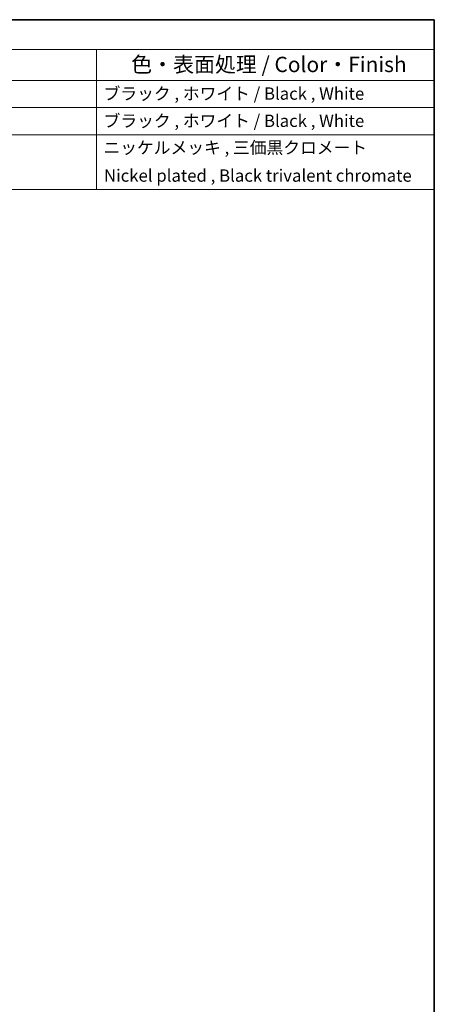
# Model space of a CAD drawing. Units: millimetres. Extents: x 0 to 2391, y 0 to 422.
# Drawn here: x 485 to 586, y 181 to 422 of the extents above; entities that cross this region are included whole.
import ezdxf

# ---------------------------------------------------------------- set-up
doc = ezdxf.new("R2010")
doc.units = ezdxf.units.MM
doc.header["$LTSCALE"] = 1.5
doc.layers.add('Border (ISO)', color=7, linetype='Continuous', lineweight=35)
doc.layers.add('Symbol (ISO)', color=7, linetype='Continuous', lineweight=18)
doc.styles.add('Note Text (TK)', font='txt')
doc.styles.add('Note Text (TK2)', font='txt')

# ---------------------------------------------------------------- blocks, each defined once
blk = doc.blocks.new('図面枠 tk図枠')
at = {"layer": 'Border (ISO)'}
for p, q in [((14.5, 289), (405.5, 289)), ((405.5, 289), (405.5, 8))]:
    blk.add_line(p, q, dxfattribs=at)
blk = doc.blocks.new('構成内容 _ Components')
at = {"layer": 'Symbol (ISO)'}
for p, q in [((405.5, 289), (205.5, 289)), ((405.5, 289), (405.5, 284.16)), ((405.5, 284.16), (205.5, 284.16)), ((350.5, 284.16), (350.5, 279.12)), ((405.5, 284.16), (405.5, 279.12)), ((405.5, 279.12), (205.5, 279.12)), ((350.5, 279.12), (350.5, 261.39)), ((405.5, 279.12), (405.5, 261.39)), ((405.5, 274.69), (205.5, 274.69)), ((405.5, 270.25), (205.5, 270.25)), ((405.5, 261.39), (205.5, 261.39))]:
    blk.add_line(p, q, dxfattribs=at)
at = {"layer": 'Symbol (ISO)', "color": 7, "attachment_point": 7}
for s, insert, char_height, style in [('色・表面処理 / Color・Finish', (356.15, 279.69), 2.5, 'Note Text (TK)'), ('ブラック , ホワイト / Black , White', (351.67, 275.35), 2, 'Note Text (TK2)'), ('ブラック , ホワイト / Black , White', (351.67, 270.92), 2, 'Note Text (TK2)'), ('ニッケルメッキ , 三価黒クロメート', (351.65, 266.56), 2, 'Note Text (TK2)'), ('Nickel plated , Black trivalent chromate', (351.73, 262.01), 2, 'Note Text (TK2)')]:
    blk.add_mtext(s, dxfattribs=dict(at, insert=insert, char_height=char_height, style=style))

msp = doc.modelspace()

# ---------------------------------------------------------------- block references
at = {"xscale": 1.5, "yscale": 1.5, "zscale": 1.5}
msp.add_blockref('図面枠 tk図枠', (-21.75, -12), dxfattribs=at)
at = {"layer": 'Symbol (ISO)', "xscale": 1.5, "yscale": 1.5, "zscale": 1.5}
msp.add_blockref('構成内容 _ Components', (-21.75, -12), dxfattribs=at)

doc.saveas('drawing.dxf')
